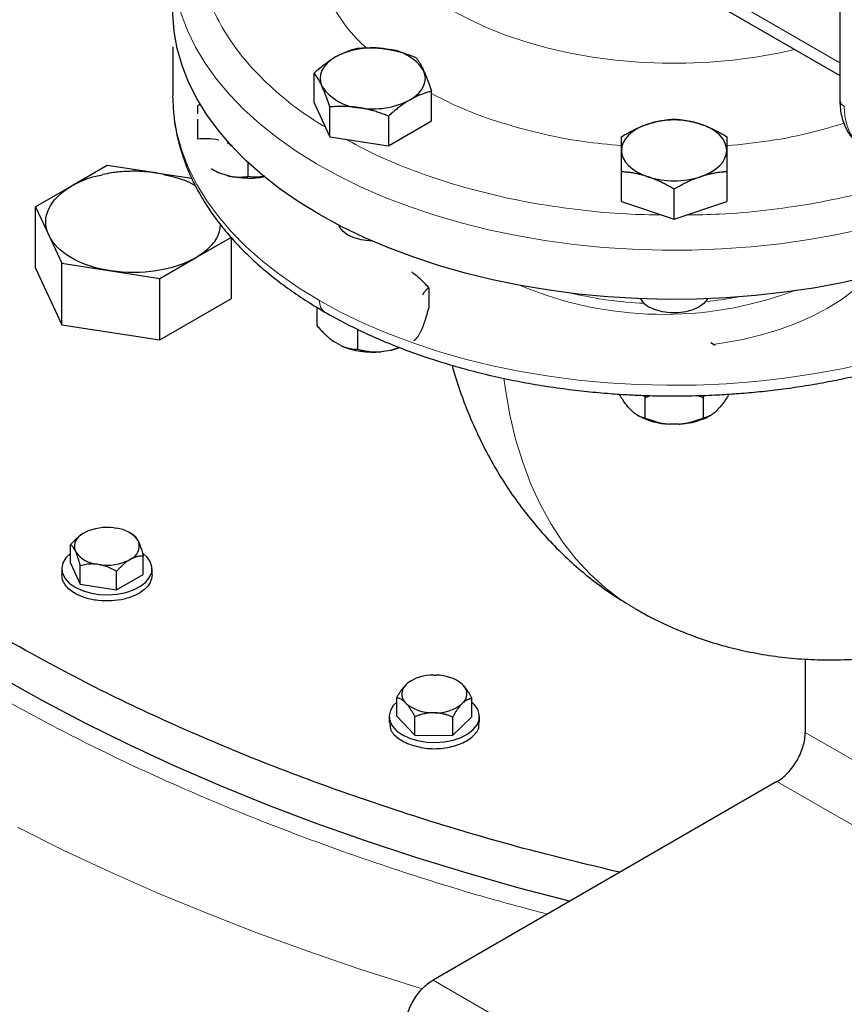
# Model space of a CAD drawing. Units: millimetres. Extents: x 0 to 420, y 0 to 297.
# Drawn here: x 326 to 334, y 113 to 123 of the extents above; entities that cross this region are included whole.
import ezdxf

# ---------------------------------------------------------------- set-up
doc = ezdxf.new("R2010")
doc.units = ezdxf.units.MM

msp = doc.modelspace()

# ---------------------------------------------------------------- linework, layer by layer
at = {"color": 7, "linetype": 'Continuous', "lineweight": 25}
for p, q in [((334.37798, 126.25259), (334.37798, 122.37402)), ((332.78713, 123.53788), (334.37798, 122.61951)), ((327.72481, 122.90439), (327.72481, 122.41427)), ((329.13409, 122.3459), (329.13409, 122.64239)), ((327.72492, 122.39484), (327.72481, 122.41427)), ((330.30521, 122.16474), (330.30521, 122.46124)), ((328.00081, 122.33424), (327.97486, 122.31554)), ((329.13409, 122.3459), (329.29099, 122.00786)), ((329.29099, 122.00786), (329.29099, 122.30435)), ((329.87655, 122.21378), (329.87655, 121.91728)), ((329.87655, 121.91728), (330.30521, 122.16474)), ((329.29099, 122.00786), (329.87655, 121.91728)), ((328.26689, 121.94615), (328.31716, 121.91958)), ((327.07167, 121.72086), (326.71445, 121.51464)), ((327.53213, 121.64963), (327.07167, 121.72086)), ((328.47486, 121.75105), (328.47486, 121.61146)), ((327.55963, 121.64538), (327.54906, 121.64702)), ((327.9148, 121.59044), (327.55963, 121.64538)), ((328.18282, 121.64755), (328.1087, 121.6868)), ((328.12081, 121.6794), (328.18282, 121.64755)), ((328.26689, 121.61953), (328.18282, 121.64755)), ((332.19986, 121.36174), (332.19986, 121.65823)), ((333.24986, 121.65823), (333.24986, 121.36174)), ((326.71445, 121.51464), (326.35723, 121.30843)), ((332.72486, 121.18675), (332.72486, 121.48325)), ((326.35723, 120.69602), (326.35723, 121.30843)), ((326.35723, 121.30843), (326.48798, 121.02673)), ((332.19986, 121.36174), (332.72486, 121.18675)), ((332.72486, 121.18675), (333.24986, 121.36174)), ((326.48798, 121.02673), (326.61873, 120.74503)), ((327.95189, 120.80029), (328.3091, 121.0065)), ((328.3091, 120.3941), (328.3091, 121.0065)), ((326.61873, 120.13263), (326.61873, 120.74503)), ((326.61873, 120.74503), (327.1067, 120.66955)), ((327.59467, 120.59407), (327.95189, 120.80029)), ((326.35723, 120.69602), (326.61873, 120.13263)), ((327.1067, 120.66955), (327.59467, 120.59407)), ((327.59467, 119.98166), (327.59467, 120.59407)), ((330.27733, 120.50029), (330.27733, 120.29615)), ((327.59467, 119.98166), (328.3091, 120.3941)), ((329.16197, 120.30662), (329.16197, 120.12362)), ((326.61873, 120.13263), (327.59467, 119.98166)), ((329.57022, 119.88795), (329.57022, 120.09208)), ((330.21518, 120.101), (330.19005, 120.04688)), ((329.40042, 119.92473), (329.33178, 119.96436)), ((333.1336, 119.92524), (333.09089, 119.9535)), ((329.89594, 119.87709), (329.80218, 119.86259)), ((329.98455, 119.90639), (329.89594, 119.87709)), ((329.89594, 119.87709), (329.98998, 119.90434)), ((332.42372, 119.42759), (332.43618, 119.40677)), ((332.43618, 119.40677), (332.4928, 119.42583)), ((332.43618, 119.20264), (332.43618, 119.40677)), ((332.95619, 119.42607), (333.01353, 119.40677)), ((333.02529, 119.42752), (333.01353, 119.40677)), ((333.01353, 119.40677), (333.01353, 119.20264)), ((332.31611, 119.26145), (332.26758, 119.30998)), ((333.18214, 119.30998), (333.1336, 119.26145)), ((332.35789, 119.23176), (332.36958, 119.22501)), ((332.77339, 119.1414), (332.67632, 119.1414)), ((333.07986, 119.22486), (333.09181, 119.23176)), ((326.82869, 118.04958), (326.84769, 118.06055)), ((327.13914, 118.10563), (327.1651, 118.10161)), ((327.33367, 118.03458), (327.29805, 118.05515)), ((327.37845, 117.97845), (327.38541, 117.96346)), ((326.70551, 117.75392), (326.70551, 117.93764)), ((326.75755, 117.86634), (326.7506, 117.88133)), ((327.30731, 117.79521), (327.28831, 117.78424)), ((327.43049, 117.64177), (327.43049, 117.8255)), ((326.618, 117.69785), (326.618, 117.6364)), ((326.70551, 117.75392), (326.80264, 117.54466)), ((326.80264, 117.54466), (326.80264, 117.72838)), ((326.99687, 117.73916), (326.97091, 117.74318)), ((327.16513, 117.48858), (327.16513, 117.67231)), ((327.518, 117.6364), (327.518, 117.69785)), ((327.16513, 117.48858), (327.43049, 117.64177)), ((326.80264, 117.54466), (327.16513, 117.48858)), ((334.033, 116.79853), (334.033, 116.06531)), ((330.10313, 116.58248), (330.09567, 116.57817)), ((330.32541, 116.63744), (330.35228, 116.63717)), ((330.5725, 116.57711), (330.56321, 116.58248)), ((330.04767, 116.5397), (330.06151, 116.553)), ((330.09633, 116.57713), (330.06151, 116.553)), ((330.61091, 116.54746), (330.57225, 116.57673)), ((330.61091, 116.54746), (330.62394, 116.53389)), ((329.95795, 116.22895), (329.95795, 116.41267)), ((330.70839, 116.22139), (330.70839, 116.40511)), ((330.05543, 116.35197), (330.0424, 116.36554)), ((330.61867, 116.35974), (330.60483, 116.34644)), ((329.88317, 116.22517), (329.88317, 116.16372)), ((329.95795, 116.22895), (330.13989, 116.03947)), ((330.13989, 116.03947), (330.13989, 116.22319)), ((330.34093, 116.26199), (330.31406, 116.26226)), ((330.51511, 116.03569), (330.70839, 116.22139)), ((330.51511, 116.21941), (330.51511, 116.03569)), ((330.78317, 116.16372), (330.78317, 116.22517)), ((330.13989, 116.03947), (330.51511, 116.03569)), ((333.75016, 115.57542), (330.32066, 113.5956))]:
    msp.add_line(p, q, dxfattribs=at)
at = {"color": 8, "linetype": 'Continuous', "lineweight": 18}
for p, q in [((332.70535, 123.71195), (334.37798, 122.74636)), ((336.86143, 114.4325), (334.033, 116.06531)), ((336.57859, 113.9426), (333.75016, 115.57542)), ((333.14908, 111.96279), (330.32066, 113.5956))]:
    msp.add_line(p, q, dxfattribs=at)
at = {"color": 8, "linetype": 'Continuous', "lineweight": 18, "flags": 128}
for points in [[(333.92836, 122.87907), (333.76219, 122.84242), (333.53775, 122.80245), (333.30876, 122.77228), (333.07651, 122.75207), (332.84229, 122.74194), (332.60742, 122.74194), (332.3732, 122.75207), (332.14095, 122.77228), (331.91197, 122.80245), (331.68753, 122.84242), (331.46889, 122.89195), (331.25727, 122.95078), (331.05387, 123.01858), (330.85981, 123.09496), (330.67617, 123.1795), (330.504, 123.27172), (330.34424, 123.37112), (330.1978, 123.47712), (330.06549, 123.58915), (329.94806, 123.70658), (329.84615, 123.82874), (329.77897, 123.92506)], [(329.15808, 121.73869), (328.95676, 121.86422), (328.76868, 121.99642), (328.59449, 122.13482), (328.43481, 122.27893), (328.2902, 122.42825), (328.16116, 122.58225), (328.04816, 122.74039), (327.95158, 122.90213), (327.87177, 123.06688), (327.80901, 123.23407), (327.76351, 123.40311), (327.73544, 123.57341), (327.72489, 123.74437), (327.72481, 123.76156)], [(329.18929, 120.37322), (328.98605, 120.49772), (328.79594, 120.62895), (328.61963, 120.76645), (328.45775, 120.90974), (328.31085, 121.05831), (328.17945, 121.21165), (328.06402, 121.36921), (327.96497, 121.53044), (327.88263, 121.69477), (327.8173, 121.86164), (327.76921, 122.03044), (327.73852, 122.20059), (327.72536, 122.37149), (327.72492, 122.39484)], [(334.42191, 122.31279), (334.42821, 122.21474), (334.44697, 122.12597), (334.47782, 122.04826), (334.52013, 121.98322), (334.57303, 121.93215), (334.60317, 121.91217)], [(334.63156, 121.0932), (334.35439, 121.03268), (334.07149, 120.98175), (333.78387, 120.94058), (333.49252, 120.90931), (333.19848, 120.88807), (332.90277, 120.87692), (332.60644, 120.8759), (332.31053, 120.88502), (332.01607, 120.90424), (331.7241, 120.9335), (331.43564, 120.97269), (331.15172, 121.02168), (330.87332, 121.08029), (330.60142, 121.14832), (330.33698, 121.22553), (330.08093, 121.31164), (329.83417, 121.40636), (329.59755, 121.50936), (329.37193, 121.62026), (329.15808, 121.73869)], [(334.65643, 120.60924), (334.62147, 120.57301), (334.51308, 120.47479), (334.39027, 120.38239), (334.25397, 120.29653), (334.10524, 120.21785), (333.94519, 120.14695), (333.77504, 120.08437), (333.59609, 120.0306), (333.40971, 119.98603), (333.21731, 119.95101), (333.11205, 119.93624)], [(334.67247, 119.75577), (334.39624, 119.69384), (334.11413, 119.64146), (333.82715, 119.59881), (333.5363, 119.56606), (333.24259, 119.54331), (332.94707, 119.53065), (332.65076, 119.52811), (332.35472, 119.53572), (332.05998, 119.55343), (331.76757, 119.58119), (331.47852, 119.61891), (331.19386, 119.66644), (330.91457, 119.72362), (330.64163, 119.79026), (330.37602, 119.86611), (330.11866, 119.95091), (329.87045, 120.04437), (329.63227, 120.14615), (329.40495, 120.2559), (329.18929, 120.37322)], [(332.34029, 117.29772), (332.19479, 117.38955), (332.03458, 117.51076), (331.88438, 117.64722), (331.74459, 117.79855), (331.61562, 117.96433), (331.49782, 118.14408), (331.39151, 118.33732), (331.297, 118.54349), (331.21456, 118.76203), (331.1444, 118.99232), (331.08673, 119.23373), (331.04171, 119.48556), (331.02608, 119.59842)], [(330.21441, 113.50871), (330.11657, 113.53853), (329.58985, 113.70595), (329.07197, 113.88233), (328.56339, 114.0675), (328.06455, 114.26131), (327.57591, 114.46358), (327.09788, 114.67414), (326.63089, 114.8928), (326.17536, 115.11937)]]:
    msp.add_lwpolyline(points, dxfattribs=at)
at = {"color": 7, "linetype": 'Continuous', "lineweight": 25, "flags": 128}
for points in [[(329.18929, 121.23059), (328.98605, 121.35509), (328.79594, 121.48632), (328.61963, 121.62382), (328.45775, 121.76711), (328.31085, 121.91568), (328.17945, 122.06901), (328.06402, 122.22657), (327.96497, 122.38781), (327.88263, 122.55214), (327.8173, 122.719), (327.76921, 122.88781), (327.73852, 123.05796), (327.72536, 123.22886), (327.72481, 123.27163)], [(329.34842, 122.80441), (329.30314, 122.7746), (329.26499, 122.74164), (329.23462, 122.70609), (329.21254, 122.66855), (329.19914, 122.62966), (329.19465, 122.5901), (329.19914, 122.55054), (329.21254, 122.51166)], [(330.09088, 122.3758), (330.13616, 122.4056), (330.17432, 122.43857), (330.20469, 122.47412), (330.22676, 122.51166), (330.24016, 122.55054), (330.24465, 122.5901), (330.24016, 122.62966), (330.22676, 122.66855)], [(332.46236, 122.13397), (332.40526, 122.11194), (332.35362, 122.0858), (332.30835, 122.056), (332.27019, 122.02304), (332.23982, 121.98748), (332.21774, 121.94994), (332.20435, 121.91106), (332.19986, 121.8715)], [(333.24986, 121.8715), (333.24536, 121.91106), (333.23197, 121.94994), (333.20989, 121.98748), (333.17952, 122.02304), (333.14137, 122.056), (333.09609, 122.0858), (333.04446, 122.11194), (332.98736, 122.13397)], [(332.19986, 121.8715), (332.20435, 121.83194), (332.21774, 121.79306), (332.23982, 121.75552), (332.27019, 121.71996), (332.30835, 121.687), (332.35362, 121.65719), (332.40526, 121.63105), (332.46236, 121.60903)], [(332.98736, 121.60903), (333.04446, 121.63105), (333.09609, 121.65719), (333.14137, 121.687), (333.17952, 121.71996), (333.20989, 121.75552), (333.23197, 121.79306), (333.24536, 121.83194), (333.24986, 121.8715)], [(334.67247, 120.61314), (334.39624, 120.55121), (334.11413, 120.49882), (333.82715, 120.45618), (333.5363, 120.42343), (333.24259, 120.40068), (332.94707, 120.38802), (332.65076, 120.38548), (332.35472, 120.39309), (332.05998, 120.4108), (331.76757, 120.43856), (331.47852, 120.47628), (331.19386, 120.52381), (330.91457, 120.58099), (330.64163, 120.64763), (330.37602, 120.72348), (330.11866, 120.80828), (329.87045, 120.90174), (329.63227, 121.00352), (329.40495, 121.11326), (329.18929, 121.23059)], [(329.71367, 120.9673), (329.68046, 120.96854), (329.60405, 120.97861), (329.53344, 120.99824), (329.47216, 121.02645), (329.4233, 121.06182), (329.38929, 121.10259), (329.3772, 121.1276)], [(333.05956, 120.39164), (333.05522, 120.38398), (333.02121, 120.34322), (332.97234, 120.30785), (332.91107, 120.27964), (332.84045, 120.26), (332.76404, 120.24994), (332.68567, 120.24994), (332.60926, 120.26), (332.53864, 120.27964), (332.47737, 120.30785)], [(326.70551, 117.85178), (326.70529, 117.8516), (326.6591, 117.80631), (326.62965, 117.75657), (326.61815, 117.70443), (326.62506, 117.65202), (326.65011, 117.60148), (326.69226, 117.55489), (326.7498, 117.51415)], [(326.7498, 117.51415), (326.82037, 117.48094), (326.90107, 117.4566), (326.98861, 117.44214), (327.0794, 117.43815), (327.16972, 117.44479), (327.25588, 117.46179), (327.33435, 117.48846), (327.40191, 117.52369), (327.4558, 117.56606), (327.49381, 117.61382), (327.5144, 117.66503), (327.5167, 117.71757), (327.50064, 117.76931), (327.46686, 117.81812), (327.4307, 117.85161)], [(331.68177, 114.38136), (331.17849, 114.51351), (330.66008, 114.66083), (330.1499, 114.81742), (329.64843, 114.98314), (329.15618, 115.15781), (328.67361, 115.34128), (328.20121, 115.53335), (327.73942, 115.73385), (327.28871, 115.94257), (326.84951, 116.15932), (326.42225, 116.38388), (326.00734, 116.61603)], [(329.95795, 116.36857), (329.92427, 116.33363), (329.89482, 116.28389), (329.88331, 116.23175), (329.89023, 116.17934), (329.91528, 116.1288), (329.95743, 116.08221), (330.01497, 116.04148)], [(330.01497, 116.04148), (330.08554, 116.00826), (330.16624, 115.98392), (330.25378, 115.96946), (330.34457, 115.96547), (330.43489, 115.97211), (330.52105, 115.98911), (330.59951, 116.01578), (330.66708, 116.05102), (330.72097, 116.09338), (330.75898, 116.14115), (330.77956, 116.19235), (330.78187, 116.24489), (330.76581, 116.29663), (330.73203, 116.34545), (330.70839, 116.36857)]]:
    msp.add_lwpolyline(points, dxfattribs=at)
at = {"color": 7, "linetype": 'Continuous', "lineweight": 25}
for centre, radius, start, end in [((329.71876, 122.08864), 0.8059, 80.228903, 117.357175), ((329.82683, 122.40445), 0.47927, 33.438879, 86.566498), ((329.61248, 122.77576), 0.47927, 213.438879, 266.566498), ((329.72054, 123.09156), 0.8059, 260.228903, 297.357175), ((332.72486, 121.31265), 0.86224, 72.275653, 107.724347), ((332.72486, 122.43034), 0.86224, 252.275653, 287.724347), ((332.57327, 120.49495), 0.21025, 209.430901, 242.862587), ((329.71717, 120.64272), 0.78475, 246.194786, 276.219136), ((332.69766, 119.82412), 0.68305, 241.294147, 268.2094), ((327.06697, 117.60755), 0.50328, 81.756031, 115.830046), ((327.13593, 117.80472), 0.29832, 35.615707, 84.38967), ((326.88625, 117.92061), 0.14122, 114.05115, 196.151927), ((327.24976, 117.92418), 0.14122, 294.05115, 16.151927), ((327.00007, 118.04007), 0.29832, 215.615707, 264.38967), ((327.06903, 118.23724), 0.50328, 261.756031, 295.830046), ((330.31392, 116.21879), 0.41881, 88.427827, 127.06108), ((330.35694, 116.23294), 0.40426, 51.079619, 90.660185), ((330.13085, 116.45003), 0.12231, 132.849007, 223.687219), ((330.53549, 116.44941), 0.12231, 312.849007, 43.687219), ((330.3094, 116.66649), 0.40426, 231.079619, 270.660185), ((330.35242, 116.68065), 0.41881, 268.427827, 307.06108)]:
    msp.add_arc(centre, radius, start, end, dxfattribs=at)
at = {"color": 8, "linetype": 'Continuous', "lineweight": 18}
for centre, radius, start, end in [((334.45305, 122.3815), 0.07544, 185.694786, 245.625344), ((332.62295, 123.93178), 3.69611, 247.204512, 290.409201), ((332.60115, 124.23885), 3.89674, 256.797833, 267.41563), ((329.31153, 120.35965), 0.123, 173.664509, 235.381244), ((332.64135, 124.22959), 3.88691, 275.891651, 280.502424)]:
    msp.add_arc(centre, radius, start, end, dxfattribs=at)
for points, knots in [([(329.65789, 122.89336), (329.6442, 122.90497), (329.54266, 122.99113), (329.4034, 123.16965), (329.24804, 123.4249), (329.15688, 123.69112), (329.12459, 123.96166), (329.15607, 124.23195), (329.23162, 124.47193), (329.32169, 124.61555), (329.35855, 124.67434)], [0, 0, 0, 0, 0.0227468, 0.1687709, 0.3147878, 0.460789, 0.6068135, 0.7528307, 0.8988318, 1, 1, 1, 1]), ([(329.24747, 122.10163), (329.1726, 122.14849), (328.99261, 122.26115), (328.74794, 122.45923), (328.51088, 122.69038), (328.31552, 122.93439), (328.16152, 123.18809), (328.05332, 123.44932), (327.99185, 123.67964), (327.98528, 123.82256), (327.98282, 123.87602)], [0, 0, 0, 0, 0.0974416, 0.2342445, 0.3710474, 0.5078503, 0.6446532, 0.7814561, 0.918259, 1, 1, 1, 1]), ([(332.19986, 121.91824), (332.07203, 121.93053), (331.79001, 121.95763), (331.37008, 122.04077), (330.94828, 122.15892), (330.58842, 122.29182), (330.38888, 122.39606), (330.30521, 122.43977)], [0, 0, 0, 0, 0.1821686, 0.4019164, 0.6216537, 0.841367, 1, 1, 1, 1]), ([(334.41773, 122.14236), (334.31782, 122.11198), (334.07969, 122.03956), (333.68656, 121.96229), (333.39133, 121.93169), (333.24985, 121.91702)], [0, 0, 0, 0, 0.2734757, 0.6518568, 1, 1, 1, 1]), ([(332.60472, 121.22679), (332.48635, 121.22906), (332.213, 121.23428), (331.78896, 121.27336), (331.33746, 121.33839), (330.89936, 121.42946), (330.47846, 121.54443), (330.08009, 121.68328), (329.73339, 121.82897), (329.53454, 121.93687), (329.44867, 121.98347)], [0, 0, 0, 0, 0.1015275, 0.2344349, 0.3673423, 0.5002497, 0.6331572, 0.7660646, 0.898972, 1, 1, 1, 1]), ([(335.13349, 121.60602), (335.07243, 121.58443), (334.87919, 121.51608), (334.53009, 121.42558), (334.09227, 121.33464), (333.64, 121.2711), (333.22302, 121.23347), (332.95698, 121.22898), (332.84593, 121.22711)], [0, 0, 0, 0, 0.0892002, 0.2823062, 0.4754122, 0.6685182, 0.8616242, 1, 1, 1, 1]), ([(331.45919, 114.25286), (331.22309, 114.31639), (330.67917, 114.46275), (329.85535, 114.72438), (328.98615, 115.03136), (328.14664, 115.36495), (327.33829, 115.7232), (326.56345, 116.10535), (325.82429, 116.51037), (325.1227, 116.93708), (324.46076, 117.38439), (323.84007, 117.85101), (323.2626, 118.33575), (322.72942, 118.83715), (322.24338, 119.35418), (321.80109, 119.88436), (321.54757, 120.24815), (321.42081, 120.43004)], [0, 0, 0, 0, 0.0519405, 0.1196599, 0.1873776, 0.255097, 0.3228147, 0.3905341, 0.4582517, 0.5259711, 0.5936888, 0.6614082, 0.7291259, 0.7968452, 0.8645629, 0.9322819, 1, 1, 1, 1])]:
    msp.add_open_spline(points, degree=3, knots=knots, dxfattribs=at)
at = {"color": 7, "linetype": 'Continuous', "lineweight": 25}
for points, knots in [([(329.34842, 122.80441), (329.35345, 122.80727), (329.36349, 122.81299), (329.37853, 122.82103), (329.39352, 122.82868), (329.40851, 122.83593), (329.42354, 122.84282), (329.43867, 122.84936), (329.46073, 122.85835), (329.48988, 122.86901), (329.52621, 122.88049), (329.55044, 122.8867), (329.56275, 122.88985)], [0, 0, 0, 0, 0.0693406, 0.1383187, 0.2071901, 0.2762074, 0.3456169, 0.4156572, 0.4865574, 0.6532667, 0.8237717, 1, 1, 1, 1]), ([(329.56275, 122.88985), (329.57123, 122.89057), (329.58805, 122.892), (329.6132, 122.8936), (329.63806, 122.89477), (329.6627, 122.89547), (329.68717, 122.89569), (329.71553, 122.89538), (329.7477, 122.8942), (329.7837, 122.89167), (329.8196, 122.88805), (329.84354, 122.88459), (329.85553, 122.88285)], [0, 0, 0, 0, 0.0889878, 0.1763318, 0.2622406, 0.3469448, 0.4306967, 0.5137698, 0.6371848, 0.7584974, 0.8789878, 1, 1, 1, 1]), ([(329.85553, 122.88285), (329.8624, 122.88175), (329.8761, 122.87955), (329.89662, 122.87574), (329.91708, 122.87158), (329.93755, 122.86701), (329.9581, 122.86203), (329.97878, 122.85664), (330.00895, 122.84823), (330.04873, 122.83591), (330.09838, 122.81873), (330.13149, 122.80583), (330.14831, 122.79928)], [0, 0, 0, 0, 0.0693329, 0.1383039, 0.2071691, 0.2761808, 0.3455853, 0.4156213, 0.4865176, 0.6532432, 0.8237614, 1, 1, 1, 1]), ([(329.13409, 122.64239), (329.1403, 122.64801), (329.15261, 122.65914), (329.17103, 122.67526), (329.18924, 122.69079), (329.20727, 122.70571), (329.22518, 122.72006), (329.24593, 122.73611), (329.2695, 122.75351), (329.29588, 122.77178), (329.32214, 122.78887), (329.33965, 122.79922), (329.34842, 122.80441)], [0, 0, 0, 0, 0.0889856, 0.1763264, 0.262231, 0.3469298, 0.4306753, 0.5137409, 0.6371591, 0.7584774, 0.8789763, 1, 1, 1, 1]), ([(330.14831, 122.79928), (330.15059, 122.79641), (330.15509, 122.79073), (330.16182, 122.7817), (330.16848, 122.77237), (330.17508, 122.76266), (330.18164, 122.75254), (330.18925, 122.74024), (330.19784, 122.72547), (330.20747, 122.70774), (330.21712, 122.68893), (330.22354, 122.67535), (330.22676, 122.66855)], [0, 0, 0, 0, 0.0889856, 0.1763264, 0.262231, 0.3469298, 0.4306753, 0.5137409, 0.6371591, 0.7584774, 0.8789763, 1, 1, 1, 1]), ([(329.21254, 122.51166), (329.2107, 122.51559), (329.20704, 122.52343), (329.20156, 122.53465), (329.19609, 122.54548), (329.1906, 122.55589), (329.18508, 122.56595), (329.17953, 122.57568), (329.17143, 122.58934), (329.16079, 122.60616), (329.14748, 122.62531), (329.1386, 122.63664), (329.13409, 122.64239)], [0, 0, 0, 0, 0.0693406, 0.1383187, 0.2071901, 0.2762074, 0.3456169, 0.4156572, 0.4865574, 0.6532667, 0.8237717, 1, 1, 1, 1]), ([(330.22676, 122.66855), (330.2286, 122.66454), (330.23227, 122.65655), (330.23775, 122.64408), (330.24322, 122.63127), (330.2487, 122.61805), (330.25422, 122.60439), (330.25978, 122.59025), (330.26787, 122.56908), (330.27851, 122.53995), (330.29182, 122.5018), (330.3007, 122.47491), (330.30521, 122.46124)], [0, 0, 0, 0, 0.0693406, 0.1383187, 0.2071901, 0.2762074, 0.3456169, 0.4156572, 0.4865574, 0.6532667, 0.8237717, 1, 1, 1, 1]), ([(329.29099, 122.30435), (329.28872, 122.31128), (329.28422, 122.32501), (329.27748, 122.34504), (329.27083, 122.36441), (329.26423, 122.38314), (329.25767, 122.40127), (329.25006, 122.42171), (329.24146, 122.44409), (329.23183, 122.46795), (329.22219, 122.49058), (329.21576, 122.50462), (329.21254, 122.51166)], [0, 0, 0, 0, 0.0889856, 0.1763264, 0.262231, 0.3469298, 0.4306753, 0.5137409, 0.6371591, 0.7584774, 0.8789763, 1, 1, 1, 1]), ([(327.72513, 122.39288), (327.72727, 122.33568), (327.73161, 122.21915), (327.75878, 122.04968), (327.79947, 121.8849), (327.85314, 121.7271), (327.92068, 121.57121), (328.00205, 121.41774), (328.09702, 121.26718), (328.20532, 121.12003), (328.3266, 120.97678), (328.46045, 120.83791), (328.60643, 120.70385), (328.76391, 120.57493), (328.93282, 120.4518), (329.09194, 120.34621), (329.19884, 120.28445), (329.24214, 120.25943)], [0, 0, 0, 0, 0.0699401, 0.1424988, 0.2084522, 0.2747231, 0.34136, 0.4083806, 0.4757696, 0.5434866, 0.6114746, 0.6796701, 0.7480106, 0.8164392, 0.8849078, 0.9533768, 1, 1, 1, 1]), ([(330.09088, 122.3758), (330.08585, 122.37286), (330.07582, 122.36699), (330.06078, 122.3577), (330.04579, 122.34807), (330.0308, 122.33801), (330.01577, 122.32752), (330.00064, 122.31657), (329.97857, 122.30007), (329.94942, 122.2771), (329.91309, 122.24662), (329.88887, 122.22485), (329.87655, 122.21378)], [0, 0, 0, 0, 0.0693406, 0.1383187, 0.2071901, 0.2762074, 0.3456169, 0.4156572, 0.4865574, 0.6532667, 0.8237717, 1, 1, 1, 1]), ([(330.30521, 122.46124), (330.299, 122.45969), (330.2867, 122.45661), (330.26827, 122.45148), (330.25007, 122.44599), (330.23204, 122.44009), (330.21413, 122.43375), (330.19338, 122.42584), (330.16981, 122.41606), (330.14342, 122.40391), (330.11717, 122.39064), (330.09966, 122.38075), (330.09088, 122.3758)], [0, 0, 0, 0, 0.0889856, 0.1763264, 0.262231, 0.3469298, 0.4306753, 0.5137409, 0.6371591, 0.7584774, 0.8789763, 1, 1, 1, 1]), ([(332.72486, 119.42212), (332.82141, 119.42302), (332.95687, 119.42428), (333.15638, 119.43268), (333.32596, 119.44272), (333.52722, 119.45948), (333.73716, 119.48223), (333.9551, 119.51175), (334.1774, 119.54823), (334.40177, 119.59183), (334.62631, 119.64261), (334.84948, 119.70058), (335.06996, 119.76568), (335.28661, 119.83783), (335.49843, 119.91691), (335.70452, 120.00277), (335.90407, 120.09525), (336.09633, 120.19416), (336.28061, 120.2993), (336.45627, 120.41047), (336.62272, 120.52742), (336.77937, 120.64993), (336.92569, 120.77771), (337.06117, 120.9105), (337.18532, 121.04801), (337.2977, 121.18991), (337.39786, 121.33587), (337.48541, 121.48553), (337.55999, 121.63853), (337.62123, 121.79449), (337.66899, 121.95303), (337.70229, 122.11381), (337.7212, 122.25927), (337.72258, 122.35108), (337.72314, 122.38851)], [0, 0, 0, 0, 0.0375224, 0.05264, 0.0777327, 0.1037495, 0.1316238, 0.1606767, 0.1906348, 0.2212803, 0.2524592, 0.2840582, 0.3159925, 0.3481977, 0.3806242, 0.4132331, 0.4459934, 0.4788803, 0.511873, 0.5449542, 0.578108, 0.6113161, 0.6445634, 0.6778345, 0.7111137, 0.7443863, 0.7776394, 0.8108649, 0.8440627, 0.8772442, 0.9104354, 0.9436792, 0.9770356, 1, 1, 1, 1]), ([(327.97476, 122.23701), (327.97475, 122.23984), (327.97473, 122.2455), (327.97475, 122.25338), (327.97478, 122.26082), (327.97482, 122.26778), (327.97486, 122.27429), (327.97489, 122.28039), (327.97491, 122.28607), (327.97492, 122.29135), (327.97492, 122.29626), (327.97491, 122.30081), (327.97489, 122.30501), (327.97488, 122.30886), (327.97486, 122.31241), (327.97486, 122.31449), (327.97486, 122.31554)], [0, 0, 0, 0, 0.0679726, 0.1357759, 0.203604, 0.2716466, 0.3400867, 0.4091002, 0.4788548, 0.549509, 0.6212121, 0.6941035, 0.7683128, 0.84396, 0.9211553, 1, 1, 1, 1]), ([(329.58377, 122.29735), (329.5769, 122.29838), (329.5632, 122.30043), (329.54269, 122.30299), (329.52223, 122.30517), (329.50176, 122.30693), (329.48121, 122.3083), (329.46052, 122.30929), (329.43036, 122.31019), (329.39057, 122.31021), (329.34093, 122.30838), (329.30782, 122.30571), (329.29099, 122.30435)], [0, 0, 0, 0, 0.0693329, 0.1383039, 0.2071691, 0.2761808, 0.3455853, 0.4156213, 0.4865176, 0.6532432, 0.8237614, 1, 1, 1, 1]), ([(329.87655, 122.21378), (329.86807, 122.21712), (329.85126, 122.22375), (329.8261, 122.23314), (329.80124, 122.24201), (329.77661, 122.25033), (329.75213, 122.25812), (329.72378, 122.26657), (329.69161, 122.27537), (329.6556, 122.28401), (329.6197, 122.29146), (329.59577, 122.29539), (329.58377, 122.29735)], [0, 0, 0, 0, 0.0889878, 0.17633179, 0.26224063, 0.34694483, 0.4306967, 0.51376976, 0.63718477, 0.75849739, 0.87898777, 1, 1, 1, 1]), ([(334.37898, 122.37444), (334.37885, 122.35874), (334.37847, 122.31505), (334.38718, 122.24678), (334.40492, 122.17036), (334.43243, 122.0992), (334.46931, 122.03446), (334.51568, 121.97784), (334.56542, 121.93436), (334.60131, 121.9136), (334.61637, 121.90489)], [0, 0, 0, 0, 0.07717558, 0.21474652, 0.35316506, 0.49149176, 0.62893632, 0.76535802, 0.90160461, 1, 1, 1, 1]), ([(327.97486, 121.98224), (327.97486, 121.9891), (327.97486, 122.00266), (327.97488, 122.02244), (327.9749, 122.0415), (327.97491, 122.05984), (327.97492, 122.07749), (327.9749, 122.09446), (327.97488, 122.11079), (327.97484, 122.12649), (327.97479, 122.14159), (327.97475, 122.15612), (327.97472, 122.17015), (327.97474, 122.17904), (327.97475, 122.18349)], [0, 0, 0, 0, 0.0917982, 0.181378, 0.2689039, 0.3545573, 0.4385379, 0.5210632, 0.602369, 0.6827083, 0.7623507, 0.8415806, 0.9206948, 1, 1, 1, 1]), ([(332.46236, 122.13397), (332.46852, 122.13598), (332.48081, 122.14), (332.49921, 122.1455), (332.51756, 122.15061), (332.53592, 122.15533), (332.55434, 122.15967), (332.57287, 122.16366), (332.5999, 122.16892), (332.63559, 122.17465), (332.68009, 122.17998), (332.70977, 122.1821), (332.72486, 122.18317)], [0, 0, 0, 0, 0.0693329, 0.1383039, 0.2071691, 0.2761808, 0.3455853, 0.4156213, 0.4865176, 0.6532432, 0.8237614, 1, 1, 1, 1]), ([(332.72486, 122.18317), (332.73246, 122.18267), (332.74753, 122.18167), (332.77008, 122.17964), (332.79237, 122.17723), (332.81446, 122.17438), (332.8364, 122.17108), (332.86182, 122.16668), (332.89066, 122.16086), (332.92294, 122.15315), (332.95513, 122.14434), (332.9766, 122.13743), (332.98736, 122.13397)], [0, 0, 0, 0, 0.0889856, 0.1763264, 0.262231, 0.3469298, 0.4306753, 0.5137409, 0.6371591, 0.7584774, 0.8789763, 1, 1, 1, 1]), ([(332.19986, 122.00819), (332.20746, 122.01276), (332.22254, 122.02181), (332.2451, 122.03482), (332.26739, 122.04726), (332.28948, 122.05914), (332.31141, 122.07046), (332.33683, 122.08301), (332.36569, 122.09641), (332.39799, 122.11022), (332.43016, 122.12287), (332.45161, 122.13027), (332.46236, 122.13397)], [0, 0, 0, 0, 0.0889878, 0.1763318, 0.2622406, 0.3469448, 0.4306967, 0.5137698, 0.6371848, 0.7584974, 0.8789878, 1, 1, 1, 1]), ([(332.98736, 122.13397), (332.99317, 122.132), (333.00476, 122.12806), (333.02211, 122.12171), (333.03942, 122.11505), (333.05675, 122.10802), (333.07414, 122.10063), (333.09163, 122.09284), (333.11876, 122.08024), (333.15567, 122.06178), (333.20263, 122.03628), (333.23393, 122.01766), (333.24986, 122.00819)], [0, 0, 0, 0, 0.06540293, 0.13050143, 0.19551136, 0.26064582, 0.32611348, 0.39211702, 0.45885179, 0.63439775, 0.8140083, 1, 1, 1, 1]), ([(328.18282, 121.97417), (328.14613, 121.98305), (328.11066, 121.98731), (328.0415, 121.98917), (328.00768, 121.98677), (327.97486, 121.98224)], [0, 0, 0, 0, 0.5, 0.5, 1, 1, 1, 1]), ([(332.19986, 121.8715), (332.19986, 121.87557), (332.19986, 121.88368), (332.19988, 121.89532), (332.1999, 121.90656), (332.1999, 121.91739), (332.19989, 121.92787), (332.19987, 121.93803), (332.19986, 121.9523), (332.19988, 121.96993), (332.19987, 121.99009), (332.19986, 122.00209), (332.19986, 122.00819)], [0, 0, 0, 0, 0.0693406, 0.1383187, 0.2071901, 0.2762074, 0.3456169, 0.4156572, 0.4865574, 0.6532667, 0.8237717, 1, 1, 1, 1]), ([(333.24986, 122.00819), (333.24985, 122.00515), (333.24985, 121.99913), (333.24984, 121.98959), (333.24984, 121.97976), (333.24984, 121.96954), (333.24985, 121.95892), (333.24985, 121.94605), (333.24983, 121.93063), (333.24981, 121.91216), (333.24983, 121.89262), (333.24985, 121.87855), (333.24986, 121.8715)], [0, 0, 0, 0, 0.0889856, 0.1763264, 0.262231, 0.3469298, 0.4306753, 0.5137409, 0.6371591, 0.7584774, 0.8789763, 1, 1, 1, 1]), ([(332.19986, 121.65823), (332.19986, 121.66533), (332.19986, 121.6794), (332.19987, 121.69994), (332.19987, 121.71981), (332.19987, 121.73905), (332.19987, 121.75768), (332.19986, 121.77869), (332.19988, 121.80173), (332.19991, 121.82631), (332.19988, 121.84968), (332.19986, 121.86421), (332.19986, 121.8715)], [0, 0, 0, 0, 0.0889856, 0.1763264, 0.262231, 0.3469298, 0.4306753, 0.5137409, 0.6371591, 0.7584774, 0.8789763, 1, 1, 1, 1]), ([(333.24986, 121.8715), (333.24985, 121.86735), (333.24985, 121.85909), (333.24983, 121.8462), (333.24981, 121.83298), (333.24981, 121.81934), (333.24982, 121.80525), (333.24984, 121.79069), (333.24986, 121.76891), (333.24983, 121.73898), (333.24984, 121.69981), (333.24985, 121.67224), (333.24986, 121.65823)], [0, 0, 0, 0, 0.0693406, 0.1383187, 0.2071901, 0.2762074, 0.3456169, 0.4156572, 0.4865574, 0.6532667, 0.8237717, 1, 1, 1, 1]), ([(327.02406, 121.62562), (326.98012, 121.61653), (326.86395, 121.5925), (326.77177, 121.54449), (326.71445, 121.51464)], [0, 0, 0, 0, 0.3782683, 1, 1, 1, 1]), ([(327.33317, 121.66364), (327.28122, 121.66204), (327.20816, 121.6598), (327.10485, 121.64628), (327.05375, 121.63573), (327.02332, 121.62944)], [0, 0, 0, 0, 0.49874502, 0.70145906, 1, 1, 1, 1]), ([(327.64468, 121.62871), (327.63751, 121.63056), (327.60225, 121.63965), (327.53583, 121.64972), (327.43918, 121.6614), (327.37084, 121.66284), (327.33317, 121.66364)], [0, 0, 0, 0, 0.07073889, 0.34788232, 0.64044709, 1, 1, 1, 1]), ([(327.95406, 121.51301), (327.95334, 121.51355), (327.90636, 121.54902), (327.8002, 121.59111), (327.68651, 121.61593), (327.64382, 121.62525)], [0, 0, 0, 0, 0.0096846, 0.6282203, 1, 1, 1, 1]), ([(328.26689, 121.61953), (328.27172, 121.61841), (328.28138, 121.61615), (328.29582, 121.61335), (328.31027, 121.61094), (328.32473, 121.60898), (328.33924, 121.60743), (328.35382, 121.60629), (328.37534, 121.60521), (328.40387, 121.60513), (328.4394, 121.60707), (328.46287, 121.60997), (328.47486, 121.61146)], [0, 0, 0, 0, 0.0664348, 0.1329842, 0.1998442, 0.267205, 0.3352498, 0.4041535, 0.4740819, 0.6428892, 0.8177016, 1, 1, 1, 1]), ([(328.64218, 121.61396), (328.62174, 121.61051), (328.56331, 121.60067), (328.50971, 121.60721), (328.47486, 121.61146)], [0, 0, 0, 0, 0.3498614, 1, 1, 1, 1]), ([(328.47486, 121.59351), (328.51082, 121.59438), (328.56912, 121.5958), (328.6235, 121.60763), (328.64434, 121.61217)], [0, 0, 0, 0, 0.6168665, 1, 1, 1, 1]), ([(332.46236, 121.60903), (332.4562, 121.61104), (332.44391, 121.61506), (332.42553, 121.62058), (332.40718, 121.62571), (332.38883, 121.63043), (332.3704, 121.63476), (332.35185, 121.63873), (332.3248, 121.64398), (332.28914, 121.64973), (332.24463, 121.65505), (332.21494, 121.65716), (332.19986, 121.65823)], [0, 0, 0, 0, 0.0693406, 0.1383187, 0.2071901, 0.2762074, 0.3456169, 0.4156572, 0.4865574, 0.6532667, 0.8237717, 1, 1, 1, 1]), ([(332.72486, 121.48325), (332.71725, 121.48781), (332.70218, 121.49687), (332.67963, 121.50989), (332.65734, 121.52234), (332.63525, 121.53421), (332.61331, 121.54552), (332.58789, 121.55806), (332.55905, 121.57149), (332.52677, 121.58533), (332.49458, 121.59795), (332.47311, 121.60533), (332.46236, 121.60903)], [0, 0, 0, 0, 0.0889856, 0.1763264, 0.262231, 0.3469298, 0.4306753, 0.5137409, 0.6371591, 0.7584774, 0.8789763, 1, 1, 1, 1]), ([(332.98736, 121.60903), (332.9812, 121.60694), (332.96891, 121.60277), (332.9505, 121.59603), (332.93215, 121.58892), (332.91379, 121.5814), (332.89538, 121.57346), (332.87684, 121.56507), (332.84981, 121.55229), (332.81412, 121.53426), (332.76962, 121.50991), (332.73994, 121.49223), (332.72486, 121.48325)], [0, 0, 0, 0, 0.0693329, 0.1383039, 0.2071691, 0.2761808, 0.3455853, 0.4156213, 0.4865176, 0.6532432, 0.8237614, 1, 1, 1, 1]), ([(333.24986, 121.65823), (333.24225, 121.65773), (333.22718, 121.65673), (333.20461, 121.65471), (333.18232, 121.65231), (333.16023, 121.64945), (333.1383, 121.64614), (333.11288, 121.64174), (333.08402, 121.63594), (333.05172, 121.62825), (333.01955, 121.61942), (332.9981, 121.6125), (332.98736, 121.60903)], [0, 0, 0, 0, 0.0889878, 0.1763318, 0.2622406, 0.3469448, 0.4306967, 0.5137698, 0.6371848, 0.7584974, 0.8789878, 1, 1, 1, 1]), ([(327.95189, 120.80029), (328.00141, 120.83384), (328.10047, 120.90095), (328.18514, 121.0162), (328.19658, 121.0944), (328.2016, 121.12865)], [0, 0, 0, 0, 0.3597615, 0.719523, 1, 1, 1, 1]), ([(330.10753, 120.65955), (330.13749, 120.63891), (330.16644, 120.61463), (330.22292, 120.56083), (330.25053, 120.53123), (330.27733, 120.50029)], [0, 0, 0, 0, 0.5, 0.5, 1, 1, 1, 1]), ([(330.27733, 120.50029), (330.27551, 120.49919), (330.2719, 120.49702), (330.26647, 120.49314), (330.2611, 120.48883), (330.25578, 120.48402), (330.25049, 120.4787), (330.24447, 120.47199), (330.23769, 120.46357), (330.23016, 120.45293), (330.22268, 120.44113), (330.21767, 120.43211), (330.21518, 120.42762)], [0, 0, 0, 0, 0.0930533, 0.1840344, 0.2731085, 0.3604578, 0.4462819, 0.5307985, 0.6511935, 0.7689029, 0.8848434, 1, 1, 1, 1]), ([(329.24214, 120.25943), (329.2621, 120.24755), (329.34466, 120.19839), (329.49947, 120.11842), (329.70591, 120.01994), (329.92107, 119.9288), (330.14338, 119.84465), (330.37235, 119.76784), (330.60713, 119.69848), (330.84682, 119.63677), (331.09032, 119.58283), (331.33619, 119.53683), (331.58205, 119.49891), (331.82283, 119.46934), (332.046, 119.44852), (332.24105, 119.43532), (332.42283, 119.42693), (332.5803, 119.42273), (332.68455, 119.42229), (332.72486, 119.42212)], [0, 0, 0, 0, 0.0219265, 0.0906658, 0.1593228, 0.2278794, 0.2963156, 0.3646063, 0.4327154, 0.5005872, 0.5681281, 0.6351689, 0.7013717, 0.7659553, 0.8266334, 0.8772776, 0.9188131, 0.9686136, 1, 1, 1, 1]), ([(330.21518, 120.101), (330.21662, 120.10459), (330.2195, 120.11178), (330.22381, 120.12308), (330.22812, 120.13479), (330.23244, 120.14696), (330.23678, 120.15959), (330.24114, 120.1727), (330.24758, 120.19265), (330.2561, 120.22044), (330.26673, 120.25711), (330.27375, 120.28296), (330.27733, 120.29615)], [0, 0, 0, 0, 0.0664348, 0.1329842, 0.1998442, 0.267205, 0.3352498, 0.4041535, 0.4740819, 0.6428892, 0.8177016, 1, 1, 1, 1]), ([(329.16197, 120.12362), (329.16691, 120.11797), (329.17668, 120.10678), (329.19138, 120.09054), (329.20593, 120.07495), (329.22035, 120.06001), (329.23468, 120.0457), (329.25112, 120.02991), (329.2697, 120.01297), (329.29044, 119.99535), (329.31108, 119.97901), (329.3249, 119.96923), (329.33178, 119.96436)], [0, 0, 0, 0, 0.0922918, 0.1825439, 0.2709172, 0.3575891, 0.4427538, 0.5266227, 0.6481252, 0.7668847, 0.8838398, 1, 1, 1, 1]), ([(330.1279, 119.97421), (330.12971, 119.9753), (330.13328, 119.97745), (330.13866, 119.98129), (330.14397, 119.98556), (330.14925, 119.99032), (330.1545, 119.99557), (330.16052, 120.00224), (330.16731, 120.01067), (330.17489, 120.02138), (330.18247, 120.03325), (330.18753, 120.04234), (330.19005, 120.04688)], [0, 0, 0, 0, 0.0922918, 0.1825439, 0.2709172, 0.3575891, 0.4427538, 0.5266227, 0.6481252, 0.7668847, 0.8838398, 1, 1, 1, 1]), ([(329.40042, 119.92473), (329.40436, 119.92294), (329.41225, 119.91935), (329.42405, 119.91455), (329.43584, 119.91015), (329.44765, 119.90619), (329.4595, 119.90264), (329.4714, 119.89949), (329.48897, 119.89544), (329.51226, 119.89142), (329.54128, 119.88845), (329.56044, 119.88812), (329.57022, 119.88795)], [0, 0, 0, 0, 0.0664348, 0.1329842, 0.1998442, 0.267205, 0.3352498, 0.4041535, 0.4740819, 0.6428892, 0.8177016, 1, 1, 1, 1]), ([(329.57022, 119.88795), (329.57697, 119.88618), (329.59031, 119.8827), (329.61039, 119.87805), (329.63025, 119.87393), (329.64995, 119.87036), (329.66952, 119.86735), (329.69199, 119.86453), (329.71736, 119.86223), (329.74569, 119.86097), (329.7739, 119.86092), (329.79277, 119.86203), (329.80218, 119.86259)], [0, 0, 0, 0, 0.0922918, 0.1825439, 0.2709172, 0.3575891, 0.4427538, 0.5266227, 0.6481252, 0.7668847, 0.8838398, 1, 1, 1, 1]), ([(330.50995, 119.72871), (330.52644, 119.67115), (330.56654, 119.53117), (330.6451, 119.31528), (330.74312, 119.08187), (330.85351, 118.85739), (330.97536, 118.64212), (331.10849, 118.43655), (331.25255, 118.24112), (331.40716, 118.0562), (331.57199, 117.88228), (331.7465, 117.71955), (331.93072, 117.56915), (332.09555, 117.44844), (332.20201, 117.38318), (332.24102, 117.35927)], [0, 0, 0, 0, 0.0595598, 0.1448163, 0.2291208, 0.3124748, 0.3949182, 0.4765211, 0.5573751, 0.6375868, 0.7172719, 0.7965523, 0.8755535, 0.9544044, 1, 1, 1, 1]), ([(332.26758, 119.30998), (332.24773, 119.33462), (332.21672, 119.37311), (332.18823, 119.42255), (332.17798, 119.44035)], [0, 0, 0, 0, 0.6401336, 1, 1, 1, 1]), ([(333.27168, 119.44025), (333.26147, 119.42253), (333.233, 119.37312), (333.20201, 119.33466), (333.18214, 119.30998)], [0, 0, 0, 0, 0.35853661, 1, 1, 1, 1]), ([(332.31611, 119.26145), (332.31848, 119.25949), (332.32322, 119.25556), (332.33033, 119.25008), (332.33743, 119.2449), (332.34455, 119.24002), (332.35169, 119.23544), (332.36285, 119.22877), (332.37806, 119.22085), (332.39725, 119.2129), (332.41672, 119.20667), (332.42961, 119.204), (332.43618, 119.20264)], [0, 0, 0, 0, 0.0564716, 0.1130868, 0.1699688, 0.2272379, 0.2850107, 0.3433996, 0.49968, 0.6602515, 0.8266033, 1, 1, 1, 1]), ([(333.01353, 119.20264), (333.01702, 119.20332), (333.02393, 119.20468), (333.03432, 119.20732), (333.04459, 119.2104), (333.05479, 119.21398), (333.06492, 119.21807), (333.07655, 119.2234), (333.08968, 119.23032), (333.10434, 119.23933), (333.11895, 119.24952), (333.12873, 119.25748), (333.1336, 119.26145)], [0, 0, 0, 0, 0.09229184, 0.18254394, 0.27091724, 0.35758909, 0.44275378, 0.52662271, 0.64812518, 0.76688469, 0.88383976, 1, 1, 1, 1]), ([(332.43618, 119.20264), (332.44316, 119.19983), (332.45698, 119.19428), (332.47776, 119.18653), (332.49833, 119.17933), (332.51873, 119.17272), (332.53899, 119.16668), (332.56224, 119.16038), (332.58851, 119.15417), (332.61784, 119.14852), (332.64704, 119.1441), (332.66658, 119.1423), (332.67632, 119.1414)], [0, 0, 0, 0, 0.0922918, 0.1825439, 0.2709172, 0.3575891, 0.4427538, 0.5266227, 0.6481252, 0.7668847, 0.8838398, 1, 1, 1, 1]), ([(332.77339, 119.1414), (332.80882, 119.14462), (332.87967, 119.15107), (332.97705, 119.17761), (333.04476, 119.20301), (333.07328, 119.22219), (333.07854, 119.22572)], [0, 0, 0, 0, 0.3099986, 0.6199973, 0.9299959, 1, 1, 1, 1]), ([(332.77339, 119.1414), (332.77896, 119.14188), (332.79012, 119.14285), (332.8068, 119.14485), (332.82347, 119.14727), (332.84017, 119.15012), (332.85693, 119.15341), (332.87377, 119.15713), (332.89862, 119.16322), (332.93155, 119.17265), (332.97259, 119.18643), (332.9997, 119.19716), (333.01353, 119.20264)], [0, 0, 0, 0, 0.0664348, 0.1329842, 0.1998442, 0.267205, 0.3352498, 0.4041535, 0.4740819, 0.6428892, 0.8177016, 1, 1, 1, 1]), ([(326.70551, 117.93764), (326.70913, 117.94178), (326.71626, 117.94995), (326.72702, 117.96175), (326.73764, 117.97302), (326.74817, 117.98376), (326.75864, 117.99399), (326.77058, 118.00513), (326.78401, 118.01691), (326.79894, 118.02895), (326.8138, 118.03995), (326.82373, 118.04637), (326.82869, 118.04958)], [0, 0, 0, 0, 0.09355153, 0.18478502, 0.27391251, 0.36117026, 0.44681934, 0.53114569, 0.65146389, 0.76887371, 0.88461185, 1, 1, 1, 1]), ([(327.33336, 118.03476), (327.33467, 118.03397), (327.33725, 118.03241), (327.34113, 118.02957), (327.34497, 118.02639), (327.34878, 118.0228), (327.35257, 118.0188), (327.35694, 118.01367), (327.36187, 118.00713), (327.3674, 117.99871), (327.37292, 117.9893), (327.37661, 117.98206), (327.37845, 117.97845)], [0, 0, 0, 0, 0.0924099, 0.1825597, 0.2706532, 0.3569171, 0.4416018, 0.5249812, 0.6469374, 0.7658903, 0.883121, 1, 1, 1, 1]), ([(327.38541, 117.96346), (327.38646, 117.96102), (327.38856, 117.95614), (327.3917, 117.94838), (327.39484, 117.94028), (327.39799, 117.93181), (327.40115, 117.92295), (327.40434, 117.91369), (327.40901, 117.89959), (327.41517, 117.87985), (327.42284, 117.85362), (327.4279, 117.83501), (327.43049, 117.8255)], [0, 0, 0, 0, 0.0669245, 0.1337662, 0.2007894, 0.2682523, 0.3364045, 0.4054848, 0.4757195, 0.6435507, 0.8176772, 1, 1, 1, 1]), ([(326.7506, 117.88133), (326.74955, 117.88343), (326.74744, 117.88762), (326.7443, 117.89342), (326.74116, 117.89888), (326.73802, 117.90397), (326.73485, 117.90872), (326.73167, 117.91315), (326.72699, 117.91916), (326.72084, 117.926), (326.71316, 117.93282), (326.7081, 117.93601), (326.70551, 117.93764)], [0, 0, 0, 0, 0.0669245, 0.1337662, 0.2007894, 0.2682523, 0.3364045, 0.4054848, 0.4757195, 0.6435507, 0.8176772, 1, 1, 1, 1]), ([(326.80264, 117.72838), (326.80133, 117.73322), (326.79875, 117.74278), (326.79487, 117.75669), (326.79103, 117.77006), (326.78722, 117.78289), (326.78343, 117.7952), (326.77906, 117.80888), (326.77413, 117.82363), (326.76861, 117.83906), (326.76308, 117.85341), (326.7594, 117.86203), (326.75755, 117.86634)], [0, 0, 0, 0, 0.0924099, 0.1825597, 0.2706532, 0.3569171, 0.4416018, 0.5249812, 0.6469374, 0.7658903, 0.883121, 1, 1, 1, 1]), ([(327.28831, 117.78424), (327.28543, 117.78241), (327.27968, 117.77875), (327.27107, 117.7728), (327.26248, 117.76653), (327.25388, 117.75988), (327.24525, 117.75284), (327.23657, 117.74541), (327.22383, 117.734), (327.20697, 117.71782), (327.18601, 117.69602), (327.1722, 117.68033), (327.16513, 117.67231)], [0, 0, 0, 0, 0.0669245, 0.1337662, 0.2007894, 0.2682523, 0.3364045, 0.4054848, 0.4757195, 0.6435507, 0.8176772, 1, 1, 1, 1]), ([(327.43049, 117.8255), (327.42692, 117.82546), (327.41987, 117.82539), (327.40925, 117.8248), (327.39875, 117.82384), (327.38834, 117.82245), (327.37801, 117.82064), (327.36608, 117.81802), (327.35257, 117.81433), (327.33744, 117.80912), (327.32239, 117.80288), (327.31233, 117.79777), (327.30731, 117.79521)], [0, 0, 0, 0, 0.0924099, 0.1825597, 0.2706532, 0.3569171, 0.4416018, 0.5249812, 0.6469374, 0.7658903, 0.883121, 1, 1, 1, 1]), ([(326.97091, 117.74318), (326.96698, 117.74361), (326.95912, 117.74448), (326.94737, 117.74533), (326.93564, 117.74583), (326.92389, 117.74596), (326.9121, 117.74572), (326.90024, 117.74514), (326.88282, 117.74378), (326.8598, 117.7409), (326.83117, 117.73562), (326.81229, 117.73083), (326.80264, 117.72838)], [0, 0, 0, 0, 0.0669245, 0.1337662, 0.2007894, 0.2682523, 0.3364045, 0.4054848, 0.4757195, 0.6435507, 0.8176772, 1, 1, 1, 1]), ([(327.16513, 117.67231), (327.16025, 117.67509), (327.15062, 117.68058), (327.13612, 117.68836), (327.12178, 117.69567), (327.10756, 117.70249), (327.09344, 117.70883), (327.07715, 117.71562), (327.0587, 117.72259), (327.03805, 117.72929), (327.01747, 117.73494), (327.00373, 117.73775), (326.99687, 117.73916)], [0, 0, 0, 0, 0.0924099, 0.1825597, 0.2706532, 0.3569171, 0.4416018, 0.5249812, 0.6469374, 0.7658903, 0.883121, 1, 1, 1, 1]), ([(326.7498, 117.45291), (326.70815, 117.47696), (326.6748, 117.50578), (326.62971, 117.56861), (326.618, 117.6026), (326.618, 117.63661)], [0, 0, 0, 0, 0.5, 0.5, 1, 1, 1, 1]), ([(327.518, 117.63661), (327.518, 117.6111), (327.51145, 117.5856), (327.4858, 117.53679), (327.46671, 117.51349), (327.41762, 117.47107), (327.38763, 117.45197), (327.31933, 117.41961), (327.28103, 117.40636), (327.19939, 117.38684), (327.15608, 117.38058), (327.06814, 117.37558), (327.02354, 117.37684), (326.93688, 117.38679), (326.89484, 117.39548), (326.81691, 117.41952), (326.78104, 117.43488), (326.7498, 117.45291)], [0, 0, 0, 0, 0.125, 0.125, 0.25, 0.25, 0.375, 0.375, 0.5, 0.5, 0.625, 0.625, 0.75, 0.75, 0.875, 0.875, 1, 1, 1, 1]), ([(332.34113, 117.29938), (332.38753, 117.27252), (332.5056, 117.20416), (332.70454, 117.11068), (332.93609, 117.01747), (333.17498, 116.93998), (333.42026, 116.8778), (333.67153, 116.83146), (333.92832, 116.80122), (334.19023, 116.78744), (334.45689, 116.79048), (334.72798, 116.81074), (335.00317, 116.84863), (335.27189, 116.90261), (335.53308, 116.97067), (335.78555, 117.05116), (336.03502, 117.14394), (336.19825, 117.21661), (336.27877, 117.25246)], [0, 0, 0, 0, 0.03929778, 0.09999909, 0.1609649, 0.22231545, 0.28417903, 0.34669098, 0.40999368, 0.47423574, 0.53956971, 0.60614794, 0.67411574, 0.7436015, 0.80705781, 0.87140877, 0.93656655, 1, 1, 1, 1]), ([(332.18333, 114.6709), (331.90262, 114.73771), (331.28593, 114.88446), (330.3648, 115.152), (329.41805, 115.46422), (328.50532, 115.80889), (327.63001, 116.18424), (326.79125, 116.5869), (326.26865, 116.8785), (326.00734, 117.0243)], [0, 0, 0, 0, 0.1222336, 0.268528, 0.4148224, 0.5611168, 0.7074112, 0.8537056, 1, 1, 1, 1]), ([(329.95795, 116.41267), (329.96055, 116.41719), (329.96569, 116.42613), (329.97342, 116.4391), (329.98107, 116.45154), (329.98865, 116.46344), (329.99618, 116.47484), (330.00486, 116.48745), (330.01471, 116.501), (330.02573, 116.51509), (330.03669, 116.5281), (330.04401, 116.53584), (330.04767, 116.5397)], [0, 0, 0, 0, 0.0924099, 0.1825597, 0.2706532, 0.3569171, 0.4416018, 0.5249812, 0.6469374, 0.7658903, 0.883121, 1, 1, 1, 1]), ([(330.62394, 116.53389), (330.62591, 116.53167), (330.62985, 116.52721), (330.63574, 116.52009), (330.64162, 116.51263), (330.64752, 116.5048), (330.65344, 116.49659), (330.6594, 116.48798), (330.66815, 116.47483), (330.67969, 116.45634), (330.69407, 116.43167), (330.70354, 116.4141), (330.70839, 116.40511)], [0, 0, 0, 0, 0.06692452, 0.13376618, 0.20078938, 0.26825231, 0.33640452, 0.40548479, 0.47571949, 0.64355071, 0.81767717, 1, 1, 1, 1]), ([(330.0424, 116.36554), (330.04043, 116.36742), (330.03649, 116.37119), (330.0306, 116.37635), (330.02472, 116.38117), (330.01882, 116.38562), (330.0129, 116.38973), (330.00694, 116.39351), (329.99819, 116.39857), (329.98665, 116.40415), (329.97227, 116.40941), (329.9628, 116.41157), (329.95795, 116.41267)], [0, 0, 0, 0, 0.0669245, 0.1337662, 0.2007894, 0.2682523, 0.3364045, 0.4054848, 0.4757195, 0.6435507, 0.8176772, 1, 1, 1, 1]), ([(330.70839, 116.40511), (330.70576, 116.40463), (330.70056, 116.40369), (330.69273, 116.40176), (330.68499, 116.39947), (330.67731, 116.39676), (330.66969, 116.39361), (330.661, 116.3895), (330.65121, 116.38414), (330.64033, 116.37713), (330.62951, 116.36914), (330.62228, 116.36287), (330.61867, 116.35974)], [0, 0, 0, 0, 0.0935515, 0.184785, 0.2739125, 0.3611703, 0.4468193, 0.5311457, 0.6514639, 0.7688737, 0.8846118, 1, 1, 1, 1]), ([(330.13989, 116.22319), (330.13744, 116.22777), (330.13261, 116.2368), (330.12533, 116.24992), (330.11813, 116.26251), (330.111, 116.27457), (330.1039, 116.2861), (330.09573, 116.29889), (330.08648, 116.31264), (330.07612, 116.32694), (330.06578, 116.34016), (330.05888, 116.34804), (330.05543, 116.35197)], [0, 0, 0, 0, 0.0924099, 0.1825597, 0.2706532, 0.3569171, 0.4416018, 0.5249812, 0.6469374, 0.7658903, 0.883121, 1, 1, 1, 1]), ([(330.60483, 116.34644), (330.60272, 116.34424), (330.59852, 116.33986), (330.59223, 116.33284), (330.58594, 116.32548), (330.57966, 116.31774), (330.57335, 116.30962), (330.56701, 116.30109), (330.55773, 116.28811), (330.54548, 116.26989), (330.53027, 116.24559), (330.52024, 116.22827), (330.51511, 116.21941)], [0, 0, 0, 0, 0.0671544, 0.1342252, 0.2014796, 0.2691781, 0.3375729, 0.4069049, 0.4774026, 0.6447039, 0.8182762, 1, 1, 1, 1]), ([(330.31406, 116.26226), (330.30999, 116.26213), (330.30186, 116.26187), (330.2897, 116.26102), (330.27755, 116.25983), (330.26539, 116.25826), (330.25319, 116.25633), (330.24091, 116.25403), (330.22288, 116.25016), (330.19906, 116.24396), (330.16942, 116.23455), (330.14988, 116.22703), (330.13989, 116.22319)], [0, 0, 0, 0, 0.0669245, 0.1337662, 0.2007894, 0.2682523, 0.3364045, 0.4054848, 0.4757195, 0.6435507, 0.8176772, 1, 1, 1, 1]), ([(330.51511, 116.21941), (330.51006, 116.22149), (330.50009, 116.22559), (330.48507, 116.23128), (330.47023, 116.23652), (330.45551, 116.24129), (330.44089, 116.2456), (330.42403, 116.25004), (330.40494, 116.25434), (330.38356, 116.25806), (330.36226, 116.26074), (330.34804, 116.26158), (330.34093, 116.26199)], [0, 0, 0, 0, 0.0924099, 0.1825597, 0.2706532, 0.3569171, 0.4416018, 0.5249812, 0.6469374, 0.7658903, 0.883121, 1, 1, 1, 1]), ([(329.89129, 116.16415), (329.89076, 116.14297), (329.88939, 116.08778), (329.96206, 116.00383), (330.05496, 115.96211), (330.1014, 115.94125)], [0, 0, 0, 0, 0.2375038, 0.6187519, 1, 1, 1, 1]), ([(330.1014, 115.94125), (330.15539, 115.92709), (330.26336, 115.89876), (330.4451, 115.90572), (330.60844, 115.94957), (330.72619, 116.02664), (330.78482, 116.10432), (330.77715, 116.15094), (330.77505, 116.1637)], [0, 0, 0, 0, 0.1859761, 0.3719521, 0.5579282, 0.7439042, 0.9298803, 1, 1, 1, 1]), ([(333.75016, 115.57542), (333.78718, 115.59679), (333.82419, 115.62665), (333.89261, 115.69887), (333.92398, 115.74119), (333.97634, 115.83188), (333.9973, 115.88021), (334.02564, 115.97557), (334.033, 116.02256), (334.033, 116.06531)], [0, 0, 0, 0, 0.25, 0.25, 0.5, 0.5, 0.75, 0.75, 1, 1, 1, 1]), ([(330.03781, 113.10571), (330.03781, 113.14846), (330.04518, 113.19545), (330.07351, 113.29081), (330.09448, 113.33914), (330.14684, 113.42983), (330.17821, 113.47215), (330.24662, 113.54437), (330.28363, 113.57423), (330.32066, 113.5956)], [0, 0, 0, 0, 0.25, 0.25, 0.5, 0.5, 0.75, 0.75, 1, 1, 1, 1])]:
    msp.add_open_spline(points, degree=3, knots=knots, dxfattribs=at)
for points in [[(328.47486, 121.59351), (328.40338, 121.59351), (328.33195, 121.60245), (328.26689, 121.61953)], [(326.48798, 121.02673), (326.40708, 121.20102), (326.49343, 121.38705), (326.71445, 121.51464)], [(327.1067, 120.66955), (326.80479, 120.71625), (326.56888, 120.85244), (326.48798, 121.02673)], [(327.95189, 120.80029), (327.73087, 120.6727), (327.40861, 120.62285), (327.1067, 120.66955)]]:
    msp.add_open_spline(points, degree=3, dxfattribs=at)

doc.saveas('drawing.dxf')
